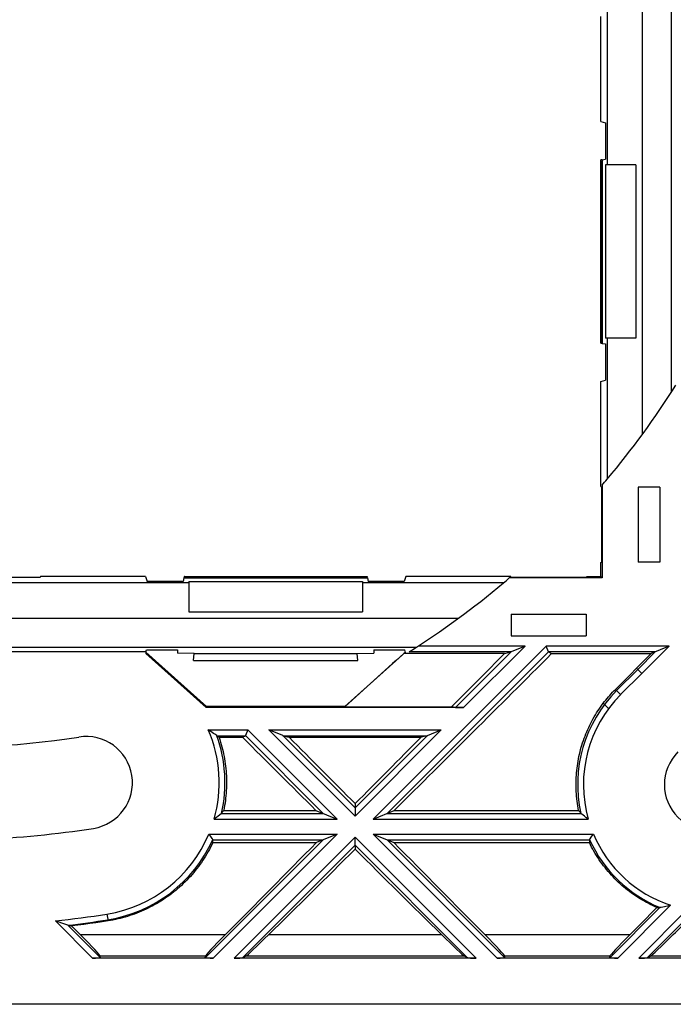
# Model space of a CAD drawing. Units: millimetres. Extents: x -59 to 59, y -37 to 37.
# Drawn here: x 2 to 25, y -37 to -3 of the extents above; entities that cross this region are included whole.
import ezdxf

# ---------------------------------------------------------------- set-up
doc = ezdxf.new("R2010")
doc.units = ezdxf.units.MM
doc.header["$LTSCALE"] = 16.335
doc.layers.get('0').update_dxf_attribs({"linetype": 'CONTINUOUS'})
for name, color, linetype in [('ASSI', 7, 'CONTINUOUS'), ('DRAFT', 7, 'CONTINUOUS'), ('RACCORDO', 7, 'CONTINUOUS'), ('SUPERFICI', 7, 'CONTINUOUS')]:
    doc.layers.add(name, color=color, linetype=linetype)

msp = doc.modelspace()

# ---------------------------------------------------------------- linework, layer by layer
at = {"color": 7, "linetype": 'CONTINUOUS'}
for p, q in [((22.824, 8.412), (22.824, -8.088)), ((23.824, -8.088), (22.774, -8.088)), ((22.774, -8.088), (22.774, -14.088)), ((23.824, -8.088), (23.824, -14.088)), ((23.824, -14.088), (22.774, -14.088)), ((22.824, -14.088), (22.824, -18.969)), ((22.65, -19.174), (22.65, -22.382)), ((22.65, -22.382), (19.442, -22.382)), ((22.606, -22.338), (22.65, -22.382)), ((8.356, -22.556), (-8.144, -22.556)), ((8.356, -22.506), (14.356, -22.506)), ((8.356, -22.506), (8.356, -23.556)), ((14.356, -22.506), (14.356, -23.556)), ((19.236, -22.556), (14.356, -22.556)), ((8.356, -23.556), (14.356, -23.556)), ((15.851, -24.967), (15.822, -24.868)), ((15.851, -24.967), (15.787, -25.001)), ((19.279, -25.001), (15.787, -25.001)), ((20.907, -25.001), (24.349, -25.001)), ((23.112, -26.239), (24.349, -25.001)), ((17.86, -26.87), (8.954, -26.87)), ((13.746, -26.838), (13.746, -26.839)), ((13.746, -26.839), (17.443, -26.84)), ((14.837, -26.84), (14.837, -26.839)), ((17.579, -26.869), (17.443, -26.84)), ((9.399, -27.899), (10.209, -27.899)), ((11.824, -27.899), (16.388, -27.899)), ((16.606, -27.842), (16.388, -27.899)), ((16.607, -27.841), (17.089, -27.642)), ((14.106, -30.193), (14.106, -30.342)), ((9.559, -30.427), (12.752, -30.427)), ((12.752, -30.427), (13.486, -30.731)), ((14.726, -30.731), (15.46, -30.427)), ((15.46, -30.427), (21.84, -30.427)), ((13.486, -31.245), (12.767, -31.543)), ((14.726, -31.245), (15.445, -31.543)), ((9.186, -31.543), (12.767, -31.543)), ((14.106, -31.634), (14.106, -31.77)), ((15.445, -31.543), (22.212, -31.543)), ((24.981, -33.722), (24.913, -33.737)), ((25.018, -33.713), (24.981, -33.722)), ((24.657, -33.792), (24.656, -33.792)), ((24.656, -33.792), (24.656, -33.792)), ((24.693, -33.784), (24.657, -33.792)), ((24.757, -33.771), (24.693, -33.784)), ((24.807, -33.761), (24.757, -33.771)), ((24.855, -33.75), (24.807, -33.761)), ((24.913, -33.737), (24.855, -33.75)), ((3.962, -34.332), (3.732, -34.251)), ((3.997, -34.344), (3.962, -34.332)), ((4.167, -34.404), (3.997, -34.344)), ((4.168, -34.404), (4.167, -34.404)), ((9.193, -35.538), (5.019, -35.538)), ((5.292, -35.528), (5.288, -35.466)), ((8.92, -35.528), (8.924, -35.466)), ((18.293, -35.538), (9.919, -35.538)), ((10.212, -35.528), (10.332, -35.466)), ((18, -35.528), (17.88, -35.466)), ((23.193, -35.538), (19.019, -35.538)), ((19.292, -35.528), (19.288, -35.466)), ((22.92, -35.528), (22.924, -35.466)), ((32.293, -35.538), (23.919, -35.538)), ((24.212, -35.528), (24.332, -35.466)), ((51.406, -37.138), (-51.194, -37.138))]:
    msp.add_line(p, q, dxfattribs=at)
at = {"color": 253, "linetype": 'CONTINUOUS'}
for p, q in [((23.154, -26.28), (23.884, -25.55)), ((24.025, -25.692), (23.842, -25.508)), ((23.295, -26.421), (24.025, -25.692)), ((23.112, -26.239), (23.295, -26.421)), ((22.878, -26.905), (22.693, -26.72)), ((11.123, -27.642), (17.089, -27.642)), ((11.605, -27.842), (16.606, -27.842)), ((17.089, -27.642), (14.106, -30.625)), ((16.607, -27.841), (14.106, -30.342)), ((9.483, -30.531), (13.003, -30.531)), ((15.209, -30.531), (21.915, -30.531)), ((9.226, -30.731), (13.486, -30.731)), ((14.726, -30.731), (22.171, -30.731)), ((9.046, -31.245), (13.486, -31.245)), ((13.486, -31.245), (9.193, -35.538)), ((14.726, -31.245), (22.351, -31.245)), ((14.726, -31.245), (19.019, -35.538)), ((13.003, -31.445), (8.92, -35.528)), ((9.177, -31.445), (13.003, -31.445)), ((14.106, -31.351), (9.919, -35.538)), ((14.106, -31.634), (10.212, -35.528)), ((14.106, -31.351), (18.293, -35.538)), ((14.106, -31.634), (18, -35.528)), ((15.209, -31.445), (22.22, -31.445)), ((15.209, -31.445), (19.292, -35.528)), ((25.018, -33.713), (23.193, -35.538)), ((5.519, -34.016), (5.556, -34.251)), ((24.656, -33.792), (22.92, -35.528)), ((25.595, -33.863), (23.919, -35.538)), ((3.732, -34.251), (5.019, -35.538)), ((4.167, -34.404), (5.292, -35.528)), ((25.662, -34.078), (24.212, -35.528)), ((4.593, -34.726), (9.619, -34.726)), ((11.117, -34.726), (17.095, -34.726)), ((18.593, -34.726), (23.619, -34.726)), ((5.288, -35.466), (8.924, -35.466)), ((10.332, -35.466), (17.88, -35.466)), ((19.288, -35.466), (22.924, -35.466)), ((24.332, -35.466), (31.88, -35.466))]:
    msp.add_line(p, q, dxfattribs=at)
at = {"color": 7, "linetype": 'CONTINUOUS'}
for points in [[(22.693, -26.72), (22.736, -26.664), (22.78, -26.608), (22.825, -26.553), (22.871, -26.499), (22.918, -26.446), (22.965, -26.393), (23.013, -26.341), (23.062, -26.289), (23.112, -26.239)], [(21.84, -30.427), (21.824, -30.347), (21.811, -30.266), (21.798, -30.185), (21.787, -30.103), (21.778, -30.022), (21.77, -29.94), (21.763, -29.859), (21.758, -29.777), (21.754, -29.695), (21.752, -29.614), (21.751, -29.532), (21.752, -29.45), (21.754, -29.368), (21.757, -29.287), (21.762, -29.205), (21.769, -29.124), (21.776, -29.043), (21.786, -28.962), (21.796, -28.881), (21.808, -28.8), (21.822, -28.719), (21.836, -28.639), (21.853, -28.559), (21.87, -28.48), (21.889, -28.4), (21.91, -28.321), (21.932, -28.243), (21.955, -28.165), (21.979, -28.087), (22.005, -28.01), (22.032, -27.933), (22.061, -27.857), (22.091, -27.781), (22.122, -27.706), (22.155, -27.631), (22.189, -27.557), (22.224, -27.483), (22.26, -27.41), (22.298, -27.338), (22.337, -27.266), (22.377, -27.195), (22.419, -27.125), (22.461, -27.056), (22.505, -26.987), (22.55, -26.919), (22.597, -26.852), (22.644, -26.786), (22.693, -26.72)], [(9.399, -27.899), (9.426, -27.979), (9.451, -28.061), (9.475, -28.143), (9.497, -28.225), (9.518, -28.308), (9.538, -28.391), (9.556, -28.474), (9.572, -28.558), (9.587, -28.642), (9.601, -28.726), (9.613, -28.811), (9.624, -28.895), (9.633, -28.98), (9.641, -29.065), (9.647, -29.15), (9.652, -29.236), (9.655, -29.321), (9.656, -29.406), (9.657, -29.492), (9.655, -29.577), (9.652, -29.663), (9.648, -29.748), (9.642, -29.833), (9.635, -29.919), (9.626, -30.004), (9.615, -30.089), (9.604, -30.174), (9.59, -30.259), (9.575, -30.343), (9.559, -30.427)], [(9.186, -31.543), (9.147, -31.622), (9.107, -31.7), (9.066, -31.778), (9.023, -31.855), (8.979, -31.931), (8.933, -32.006), (8.886, -32.081), (8.838, -32.155), (8.788, -32.227), (8.737, -32.299), (8.685, -32.37), (8.631, -32.44), (8.576, -32.509), (8.52, -32.577), (8.463, -32.644), (8.405, -32.71), (8.345, -32.774), (8.285, -32.838), (8.223, -32.9), (8.16, -32.962), (8.096, -33.022), (8.031, -33.081), (7.965, -33.138), (7.898, -33.195), (7.83, -33.25), (7.761, -33.304), (7.691, -33.357), (7.621, -33.408), (7.549, -33.458), (7.477, -33.507), (7.403, -33.554), (7.329, -33.6), (7.255, -33.645), (7.179, -33.688), (7.103, -33.73), (7.026, -33.77), (6.949, -33.809), (6.871, -33.847), (6.792, -33.883), (6.713, -33.918), (6.633, -33.951), (6.552, -33.983), (6.471, -34.014), (6.39, -34.043), (6.308, -34.07), (6.226, -34.096), (6.144, -34.121), (6.061, -34.144), (5.977, -34.166), (5.894, -34.186), (5.81, -34.204), (5.726, -34.221), (5.641, -34.237), (5.556, -34.251)], [(24.545, -33.789), (24.468, -33.754), (24.392, -33.719), (24.317, -33.682), (24.242, -33.643), (24.168, -33.604), (24.094, -33.562), (24.022, -33.52), (23.95, -33.476), (23.878, -33.431), (23.808, -33.385), (23.738, -33.337), (23.67, -33.288), (23.602, -33.237), (23.534, -33.186), (23.468, -33.133), (23.403, -33.079), (23.339, -33.024), (23.275, -32.967), (23.213, -32.909), (23.152, -32.851), (23.091, -32.791), (23.032, -32.73), (22.974, -32.667), (22.917, -32.604), (22.862, -32.54), (22.807, -32.475), (22.753, -32.408), (22.701, -32.341), (22.65, -32.273), (22.601, -32.203), (22.552, -32.133), (22.505, -32.062), (22.459, -31.99), (22.414, -31.918), (22.371, -31.844), (22.329, -31.77), (22.289, -31.695), (22.25, -31.619), (22.212, -31.543)], [(5.556, -34.251), (5.347, -34.284), (5.137, -34.315), (4.927, -34.344), (4.717, -34.373), (4.507, -34.4), (4.297, -34.426)]]:
    msp.add_lwpolyline(points, dxfattribs=at)
for centre, radius, start, end in [((0.106, 0.162), 29.7, 319.3801, 319.9001), ((0.106, 0.162), 29.7, 310.0999, 310.6199), ((0.106, 0.162), 28.4, 265.1676, 279), ((4.799, -29.469), 1.6, 279, 99), ((26.409, -29.535), 1.6, 135, 315), ((0.106, 0.162), 31.6, 264.8728, 279)]:
    msp.add_arc(centre, radius, start, end, dxfattribs=at)
at = {"color": 253, "linetype": 'CONTINUOUS'}
for centre, radius, start, end in [((26.409, -29.535), 4.603, 135, 192.4964), ((26.409, -29.535), 4.403, 135, 195.7609), ((26.409, -29.535), 4.403, 202.8479, 251.583), ((26.409, -29.535), 4.603, 204.5109, 247.6195), ((0.106, 0.162), 34.603, 276.0152, 279), ((0.106, 0.162), 34.803, 276.7019, 279)]:
    msp.add_arc(centre, radius, start, end, dxfattribs=at)
at = {"color": 7, "linetype": 'CONTINUOUS'}
for centre, major_axis, ratio, start_param, end_param in [((16.648, -24.712), (44.38, 39.957), 0.006038, 1.584743, 1.630781), ((19.156, -24.712), (39.997, 39.944), 0.025518, -1.688785, -1.552491), ((21.609, -24.712), (39.997, 39.944), 0.025518, 1.603582, 1.64962), ((17.862, -26.869), (0.283, 0), 0.006171, -3.112857, -1.576967), ((9.056, -24.712), (39.997, -39.944), 0.025518, -1.516497, -1.452808), ((6.603, -24.712), (39.997, -39.944), 0.025518, 1.407631, 1.465406), ((21.609, -24.712), (39.997, 39.944), 0.025518, 1.676186, 1.733961), ((16.806, -27.642), (0.2, 0.2), 0.024678, -3.099437, -3.081983), ((4.799, -25.914), (0, 7.111), 0.866113, -2.277404, -2.258328), ((26.409, -26.136), (0, 6.8), 0.866113, -4.029512, -4.009634), ((4.799, -32.011), (0, 5.086), 0.866113, -1.478531, -1.459241), ((21.609, -24.712), (39.997, 39.944), 0.025518, 1.768141, 1.84968), ((6.603, -24.712), (39.997, -39.944), 0.025518, 1.291913, 1.373452), ((26.409, -31.966), (0, 4.864), 0.866113, 1.463375, 1.483537), ((19.156, -24.712), (39.997, 39.944), 0.025518, -1.798588, -1.722834), ((9.056, -24.712), (39.997, -39.944), 0.025518, -1.418759, -1.343004), ((35.609, -24.712), (39.997, 39.944), 0.025518, 1.825507, 1.84968), ((23.823, -26.949), (5.173, -5.173), 0.866113, -0.751372, -0.734984), ((21.584, 21.64), (42.969, 42.969), 0.866113, -2.59596, -2.593569), ((33.156, -24.712), (39.997, 39.944), 0.025518, -1.798588, -1.783119), ((-7.397, -24.712), (39.997, -39.944), 0.025518, 1.291913, 1.299664), ((4.287, -34.468), (1.001, -1), 0.024678, 0.027657, 1.284502), ((9.925, -34.468), (1.001, 1), 0.024678, 1.857091, 3.113936), ((11.328, -34.468), (1.001, 1), 0.024678, -3.06453, -1.807685), ((16.884, -34.468), (1.001, -1), 0.024678, -1.333907, -0.077063), ((18.287, -34.468), (1.001, -1), 0.024678, 0.027657, 1.284502), ((23.925, -34.468), (1.001, 1), 0.024678, 1.857091, 3.113936), ((25.328, -34.468), (1.001, 1), 0.024678, -3.06453, -1.807685), ((5.009, -35.528), (0.283, 0), 0.037007, -1.533705, 0.002185), ((9.203, -35.528), (0.283, 0), 0.037007, 3.139407, 4.675297), ((9.93, -35.528), (0.283, 0), 0.037007, -1.607888, -0.071998), ((18.282, -35.528), (0.283, 0), 0.037007, -3.069594, -1.533705), ((19.009, -35.528), (0.283, 0), 0.037007, -1.533705, 0.002185), ((23.203, -35.528), (0.283, 0), 0.037007, 3.139407, 4.675297), ((23.93, -35.528), (0.283, 0), 0.037007, -1.607888, -0.071998)]:
    msp.add_ellipse(centre, major_axis=major_axis, ratio=ratio, start_param=start_param, end_param=end_param, dxfattribs=at)
at = {"layer": 'ASSI', "color": 7, "linetype": 'CONTINUOUS'}
for p, q in [((9.367, -30.623), (9.309, -30.668)), ((9.411, -30.589), (9.367, -30.623)), ((9.483, -30.531), (9.411, -30.589)), ((9.483, -30.531), (9.483, -30.531)), ((21.915, -30.531), (21.914, -30.531)), ((21.954, -30.563), (21.915, -30.531)), ((21.994, -30.595), (21.954, -30.563)), ((22.041, -30.631), (21.994, -30.595)), ((22.089, -30.668), (22.041, -30.631)), ((9.255, -30.71), (9.226, -30.731)), ((9.309, -30.668), (9.255, -30.71)), ((22.142, -30.71), (22.089, -30.668)), ((22.171, -30.731), (22.142, -30.71)), ((9.046, -31.245), (9.124, -31.363)), ((22.22, -31.445), (22.299, -31.324)), ((22.299, -31.324), (22.351, -31.245)), ((9.124, -31.363), (9.145, -31.396)), ((9.145, -31.396), (9.177, -31.445)), ((9.177, -31.445), (9.177, -31.445)), ((22.22, -31.445), (22.22, -31.445))]:
    msp.add_line(p, q, dxfattribs=at)
at = {"layer": 'ASSI', "color": 253, "linetype": 'CONTINUOUS'}
for radius, end in [(4.603, 337.3039), (4.803, 335.7061)]:
    msp.add_arc((4.799, -29.469), radius, 279, end, dxfattribs=at)
at = {"layer": 'DRAFT', "color": 7, "linetype": 'CONTINUOUS'}
for p, q in [((22.606, -6.588), (22.606, -2.951)), ((22.606, -6.588), (22.772, -6.638)), ((22.772, -6.638), (22.772, -7.89)), ((22.606, -7.945), (22.607, -7.919)), ((22.606, -7.945), (22.606, -14.231)), ((22.653, -7.911), (22.772, -7.89)), ((22.653, -7.911), (22.653, -14.265)), ((22.606, -14.231), (22.607, -14.257)), ((22.653, -14.265), (22.772, -14.286)), ((22.772, -14.286), (22.772, -15.538)), ((22.606, -15.588), (22.772, -15.538)), ((22.606, -19.225), (22.606, -15.588)), ((22.606, -19.225), (22.632, -19.233)), ((22.632, -19.233), (22.632, -21.843)), ((24.656, -19.238), (23.906, -19.238)), ((23.906, -19.238), (23.906, -21.838)), ((24.656, -19.238), (24.656, -21.838)), ((22.606, -21.851), (22.632, -21.843)), ((22.606, -22.338), (22.606, -21.851)), ((24.656, -21.838), (23.906, -21.838)), ((3.211, -22.364), (0.601, -22.364)), ((3.219, -22.338), (3.211, -22.364)), ((6.856, -22.338), (3.219, -22.338)), ((6.856, -22.338), (6.906, -22.504)), ((8.179, -22.385), (8.158, -22.504)), ((8.179, -22.385), (14.533, -22.385)), ((8.196, -22.338), (8.187, -22.338)), ((8.196, -22.338), (14.516, -22.338)), ((14.516, -22.338), (14.525, -22.338)), ((14.533, -22.385), (14.554, -22.504)), ((15.856, -22.338), (15.806, -22.504)), ((19.493, -22.338), (15.856, -22.338)), ((19.493, -22.338), (19.501, -22.364)), ((22.111, -22.364), (19.501, -22.364)), ((22.119, -22.338), (22.111, -22.364)), ((22.119, -22.338), (22.606, -22.338)), ((8.158, -22.504), (6.906, -22.504)), ((15.806, -22.504), (14.554, -22.504)), ((19.506, -23.638), (22.106, -23.638)), ((19.506, -23.638), (19.506, -24.388)), ((22.106, -23.638), (22.106, -24.388)), ((19.506, -24.388), (22.106, -24.388)), ((6.869, -24.938), (6.89, -24.868)), ((6.89, -24.868), (7.956, -24.868)), ((7.956, -24.868), (7.956, -24.982)), ((14.756, -24.868), (15.822, -24.868)), ((14.756, -24.868), (14.756, -24.982)), ((6.869, -24.938), (-6.657, -24.938)), ((6.869, -24.938), (6.869, -24.993)), ((6.869, -24.95), (8.966, -26.838)), ((8.954, -26.87), (6.869, -24.993)), ((8.533, -24.999), (7.956, -24.982)), ((8.512, -25.238), (8.533, -24.999)), ((8.533, -24.999), (14.179, -24.999)), ((13.746, -26.838), (15.846, -24.947)), ((14.179, -24.999), (14.756, -24.982)), ((14.2, -25.238), (14.179, -24.999)), ((8.512, -25.238), (14.2, -25.238)), ((8.966, -26.838), (8.954, -26.87)), ((13.746, -26.838), (8.966, -26.838))]:
    msp.add_line(p, q, dxfattribs=at)
at = {"layer": 'RACCORDO', "color": 253, "linetype": 'CONTINUOUS'}
for p, q in [((24.049, -17.412), (24.049, 17.736)), ((25.049, -15.961), (25.049, 16.285)), ((22.609, -14.257), (22.609, -7.919)), ((8.187, -22.342), (14.525, -22.342)), ((-17.468, -23.781), (17.68, -23.781)), ((-16.017, -24.781), (16.229, -24.781)), ((14.726, -30.731), (20.716, -24.742)), ((19.989, -24.742), (16.289, -24.742)), ((19.989, -24.742), (17.86, -26.87)), ((24.975, -24.742), (20.716, -24.742)), ((24.975, -24.742), (24.025, -25.692)), ((20.799, -24.941), (15.209, -30.531)), ((19.506, -24.942), (15.978, -24.942)), ((19.507, -24.941), (17.579, -26.869)), ((24.492, -24.942), (20.799, -24.942)), ((24.492, -24.942), (23.884, -25.55)), ((9.024, -27.642), (10.396, -27.642)), ((9.318, -27.842), (10.313, -27.842)), ((10.313, -27.841), (13.003, -30.531)), ((10.396, -27.642), (13.486, -30.731)), ((14.106, -30.625), (11.123, -27.642)), ((11.605, -27.841), (14.106, -30.342))]:
    msp.add_line(p, q, dxfattribs=at)
at = {"layer": 'RACCORDO', "color": 7, "linetype": 'CONTINUOUS'}
for p, q in [((22.607, -7.919), (22.609, -7.919)), ((22.607, -14.257), (22.609, -14.257)), ((8.187, -22.338), (8.187, -22.342)), ((14.525, -22.338), (14.525, -22.342)), ((19.989, -24.742), (19.507, -24.941)), ((20.799, -24.941), (20.716, -24.742)), ((24.975, -24.742), (24.349, -25.001)), ((19.279, -25.001), (19.506, -24.942)), ((20.799, -24.942), (20.907, -25.001)), ((9.053, -27.661), (9.024, -27.642)), ((9.108, -27.697), (9.053, -27.661)), ((9.157, -27.73), (9.108, -27.697)), ((9.207, -27.764), (9.157, -27.73)), ((9.251, -27.795), (9.207, -27.764)), ((9.317, -27.841), (9.251, -27.795)), ((9.318, -27.841), (9.317, -27.841)), ((9.318, -27.841), (9.336, -27.854)), ((9.318, -27.842), (9.318, -27.841)), ((9.336, -27.854), (9.381, -27.886)), ((9.381, -27.886), (9.399, -27.899)), ((10.209, -27.899), (10.313, -27.842)), ((10.396, -27.642), (10.313, -27.841)), ((11.605, -27.841), (11.123, -27.642)), ((11.605, -27.842), (11.824, -27.899))]:
    msp.add_line(p, q, dxfattribs=at)
for start, end in [(319.9001, 327.6846), (302.3031, 310.0999)]:
    msp.add_arc((0.106, 0.162), 29.7, start, end, dxfattribs=at)
at = {"layer": 'RACCORDO', "color": 253, "linetype": 'CONTINUOUS'}
for radius, start, end in [(4.603, 344.0828, 23.3856), (4.803, 347.2209, 19.8015)]:
    msp.add_arc((4.799, -29.469), radius, start, end, dxfattribs=at)
at = {"layer": 'RACCORDO', "color": 7, "linetype": 'CONTINUOUS'}
for centre, major_axis, ratio, start_param, end_param in [((22.809, -7.901), (0.2, 0.017), 0.001515, 2.467384, 3.124007), ((22.809, -14.275), (0.2, -0.017), 0.001515, -3.124007, -2.527657), ((8.169, -22.542), (0.017, 0.2), 0.001515, 0.017586, 0.613935), ((14.543, -22.542), (-0.017, 0.2), 0.001515, -0.674209, -0.017586), ((19.706, -24.742), (0.2, 0.2), 0.024678, -3.099437, -3.081983), ((20.999, -24.742), (0.2, 0.2), 0.024678, 3.131389, 3.148842), ((10.113, -27.642), (0.2, -0.2), 0.024678, -0.007249, 0.010204), ((11.406, -27.642), (0.2, -0.2), 0.024678, -0.059609, -0.042156)]:
    msp.add_ellipse(centre, major_axis=major_axis, ratio=ratio, start_param=start_param, end_param=end_param, dxfattribs=at)
at = {"layer": 'SUPERFICI', "color": 7, "linetype": 'CONTINUOUS'}
for p, q in [((14.106, -30.342), (14.106, -30.381)), ((14.106, -31.632), (14.106, -31.596)), ((14.106, -31.634), (14.106, -31.632))]:
    msp.add_line(p, q, dxfattribs=at)
for points in [[(14.106, -30.381), (14.106, -30.414), (14.106, -30.505)], [(14.106, -30.505), (14.106, -30.593), (14.106, -30.625)], [(14.106, -31.543), (14.106, -31.497), (14.106, -31.471), (14.106, -31.443), (14.106, -31.414), (14.106, -31.383), (14.106, -31.351)], [(14.106, -31.596), (14.106, -31.563), (14.106, -31.543)]]:
    msp.add_lwpolyline(points, dxfattribs=at)

doc.saveas('drawing.dxf')
